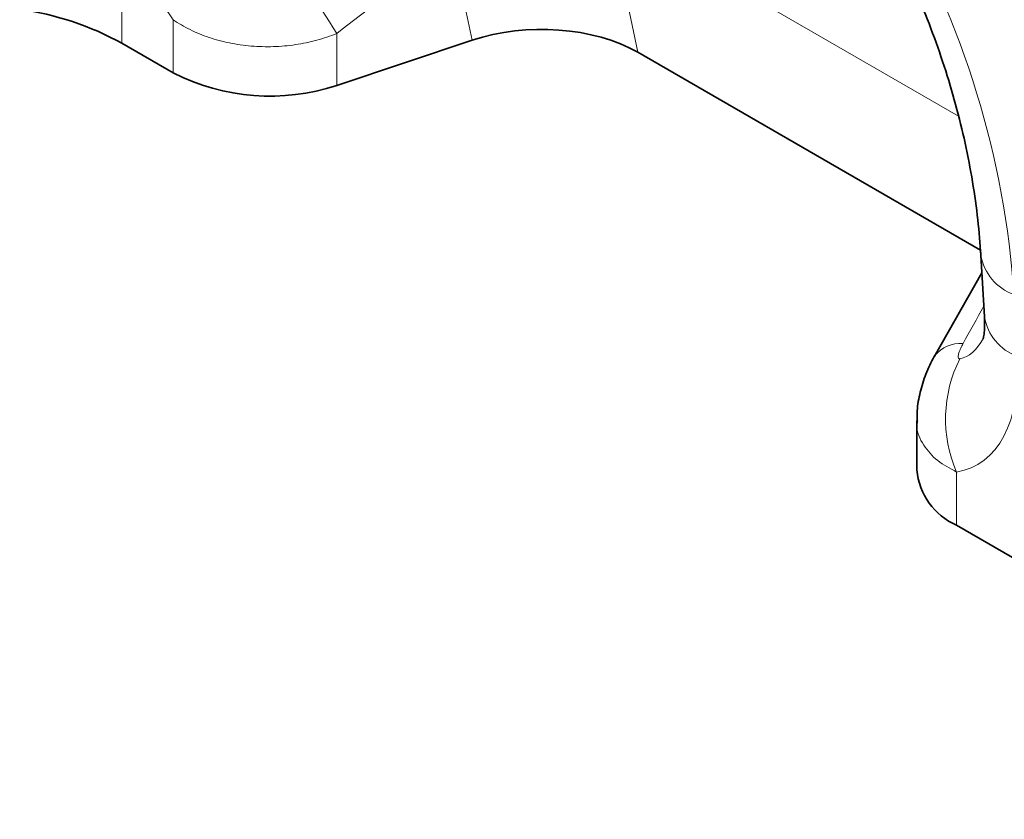
# Model space of a CAD drawing. Units: millimetres. Extents: x 15 to 416, y 5 to 292.
# Drawn here: x 270 to 287, y 218 to 232 of the extents above; entities that cross this region are included whole.
import ezdxf

# ---------------------------------------------------------------- set-up
doc = ezdxf.new("R2010")
doc.units = ezdxf.units.MM

msp = doc.modelspace()

# ---------------------------------------------------------------- linework, layer by layer
at = {"color": 8, "linetype": 'Continuous', "lineweight": 18}
for p, q in [((271.84255418, 233.80537483), (271.84255418, 231.54786701)), ((286.66846751, 230.25831228), (280.47965259, 233.83103908)), ((280.47965259, 233.83103908), (280.98509747, 231.38886797)), ((278.04793821, 231.60197259), (277.69445157, 233.30992312)), ((272.7522668, 231.02270109), (272.7522668, 231.96608369)), ((275.64932308, 231.72089472), (275.64932308, 230.80252084)), ((286.63606138, 223.95113968), (286.63606138, 223.00775708))]:
    msp.add_line(p, q, dxfattribs=at)
at = {"color": 7, "linetype": 'Continuous', "lineweight": 35}
for p, q in [((278.04793821, 231.60197259), (275.64932308, 230.80252084)), ((271.84255418, 231.54786701), (272.7522668, 231.02270109)), ((280.98509747, 231.38886797), (287.05971638, 227.88206512)), ((287.06559541, 227.79430987), (287.12960397, 226.70032868)), ((287.08386926, 227.48198829), (286.23998559, 225.99474731)), ((286.23983777, 225.99445334), (286.24740088, 226.00860419)), ((285.93311765, 224.85990987), (285.93311765, 223.98744682)), ((286.63606138, 223.00775708), (295.66252651, 217.79688968))]:
    msp.add_line(p, q, dxfattribs=at)
at = {"color": 8, "linetype": 'Continuous', "lineweight": 18}
for centre, radius, start, end in [((264.3666375, 224.76698329), 13.25352323, 31.646971974, 40.003643732), ((287.96545524, 227.95137303), 0.91359211, 189.970931744, 249.664532526), ((288.02915664, 226.8569689), 0.9130888, 189.877941383, 249.673383112), ((286.69343112, 225.66602028), 0.56241151, 84.146170572, 142.473096526), ((288.80477232, 224.89151407), 2.36381283, 153.170943979, 203.442029046)]:
    msp.add_arc(centre, radius, start, end, dxfattribs=at)
at = {"color": 7, "linetype": 'Continuous', "lineweight": 35}
for centre, radius, start, end in [((269.32189414, 226.97640152), 5.22034709, 61.128100356, 82.211868217), ((274.46377631, 234.37282977), 3.76199773, 242.93847718, 288.369118122), ((287.11623837, 224.09432388), 1.18793828, 185.161796663, 246.158344294)]:
    msp.add_arc(centre, radius, start, end, dxfattribs=at)
at = {"color": 8, "linetype": 'Continuous', "lineweight": 18}
for centre, major_axis, ratio, start_param, end_param in [((280.12753865, 229.59502662), (-4.14587541, 9.93468549), 0.6342913734, 4.2078634647, 5.5897767187), ((274.32766002, 233.88404773), (-1.61418111, 3.24975033), 0.6500266733, 1.2815281592, 1.854853591), ((223.60229685, 195.2356565), (101.3333292, 76.46241547), 0.0202455025, 5.2364446532, 5.254629064), ((257.93734289, 175.83706026), (56.74760807, 101.71765522), 0.006071325, 5.2340399423, 5.2415775522), ((286.47488172, 228.50442213), (-0.18904935, 2.54977643), 0.3755446276, 3.1745774432, 3.6603948098), ((285.06066816, 227.68801402), (-1.91208123, 3.62483621), 0.5095741596, 2.9731680485, 3.9835706638)]:
    msp.add_ellipse(centre, major_axis=major_axis, ratio=ratio, start_param=start_param, end_param=end_param, dxfattribs=at)
at = {"color": 7, "linetype": 'Continuous', "lineweight": 35}
msp.add_ellipse((279.24793821, 230.40210261), major_axis=(2.42974784, 0.0293731), ratio=0.5724625304, start_param=0.7673413629, end_param=2.0804068457, dxfattribs=at)
for points, knots in [([(281.38102951, 238.00062465), (281.45491241, 237.95686692), (281.67102471, 237.82887271), (282.035742, 237.58117196), (282.4717891, 237.24328532), (282.90483242, 236.86230307), (283.33134982, 236.44076362), (283.74821128, 235.98047017), (284.15230898, 235.48381023), (284.54076149, 234.95324061), (284.9108447, 234.39137065), (285.25990921, 233.80104638), (285.58537755, 233.18538134), (285.88475137, 232.5477831), (286.15562894, 231.89198086), (286.395733, 231.22204829), (286.60295786, 230.54241024), (286.77540129, 229.85785727), (286.91150886, 229.17345632), (287.0082315, 228.50581398), (287.05012856, 228.04981853), (287.06414107, 227.81833513), (287.06559541, 227.79430987)], [0, 0, 0, 0, 0.0262218331, 0.0767005754, 0.1267127042, 0.1764615244, 0.2261696754, 0.2760041617, 0.3261251258, 0.3767088834, 0.4279174271, 0.479897258, 0.532777386, 0.5866669194, 0.6416525685, 0.6977963203, 0.7551335124, 0.813671529, 0.8733893524, 0.9342382369, 0.9931747011, 1, 1, 1, 1]), ([(287.12960397, 226.70032868), (287.13130008, 226.66010782), (287.13590048, 226.55101552), (287.12827484, 226.41574277), (287.1107221, 226.31978628), (287.10799405, 226.31268544), (287.10673997, 226.30942121)], [0, 0, 0, 0, 0.1752238658, 0.4752651713, 0.7587809704, 1, 1, 1, 1]), ([(286.24994873, 226.0075829), (286.24001538, 225.99180962), (286.16882216, 225.87876102), (286.07245274, 225.65033566), (285.97650557, 225.32564589), (285.93250637, 225.0589942), (285.93777037, 224.90376775), (285.9392565, 224.85994421)], [0, 0, 0, 0, 0.0463901017, 0.332482199, 0.6140081163, 0.8910267583, 1, 1, 1, 1])]:
    msp.add_open_spline(points, degree=3, knots=knots, dxfattribs=at)
at = {"color": 8, "linetype": 'Continuous', "lineweight": 18}
for points, knots in [([(275.64932308, 231.72089472), (275.53544909, 231.67459401), (275.41716802, 231.63498511), (275.23320302, 231.58551648), (275.17057794, 231.57065368), (275.04425752, 231.54458027), (274.91695051, 231.52214444), (274.78769527, 231.50690596), (274.65745852, 231.49530258), (274.59161593, 231.4913139), (274.39447305, 231.4850137), (274.26390597, 231.48827592), (274.00446957, 231.50963518), (273.87484674, 231.5279747), (273.62492119, 231.57875546), (273.50380608, 231.61117498), (273.32792907, 231.67049906), (273.27005069, 231.69216302), (273.15763633, 231.73863251), (273.10309033, 231.76341847), (272.94434043, 231.8423655), (272.84499242, 231.90108583), (272.7522668, 231.96608369)], [0, 0, 0, 0, 0.125, 0.125, 0.1875, 0.1875, 0.25, 0.3125, 0.3125, 0.375, 0.375, 0.5, 0.5, 0.625, 0.625, 0.75, 0.75, 0.8125, 0.8125, 0.875, 0.875, 1, 1, 1, 1]), ([(286.750792, 226.225499), (286.73559277, 226.19803018), (286.7216442, 226.17071424), (286.6968951, 226.11649339), (286.68611799, 226.08970769), (286.66987721, 226.03801081), (286.66414336, 226.01294938), (286.6651437, 225.98136185), (286.66720182, 225.97208472), (286.67708617, 225.95950707), (286.68505558, 225.95668598), (286.69540726, 225.95837403)], [0, 0, 0, 0, 0.25, 0.25, 0.5, 0.5, 0.75, 0.75, 0.875, 0.875, 1, 1, 1, 1]), ([(286.63606138, 223.95113968), (286.51753242, 224.01434378), (286.27137775, 224.1456027), (286.03541035, 224.43231196), (285.91375811, 224.68095049), (285.94374825, 224.83457693), (285.94875181, 224.86020799)], [0, 0, 0, 0, 0.2844600323, 0.5907515308, 0.9317209304, 1, 1, 1, 1])]:
    msp.add_open_spline(points, degree=3, knots=knots, dxfattribs=at)

doc.saveas('drawing.dxf')
